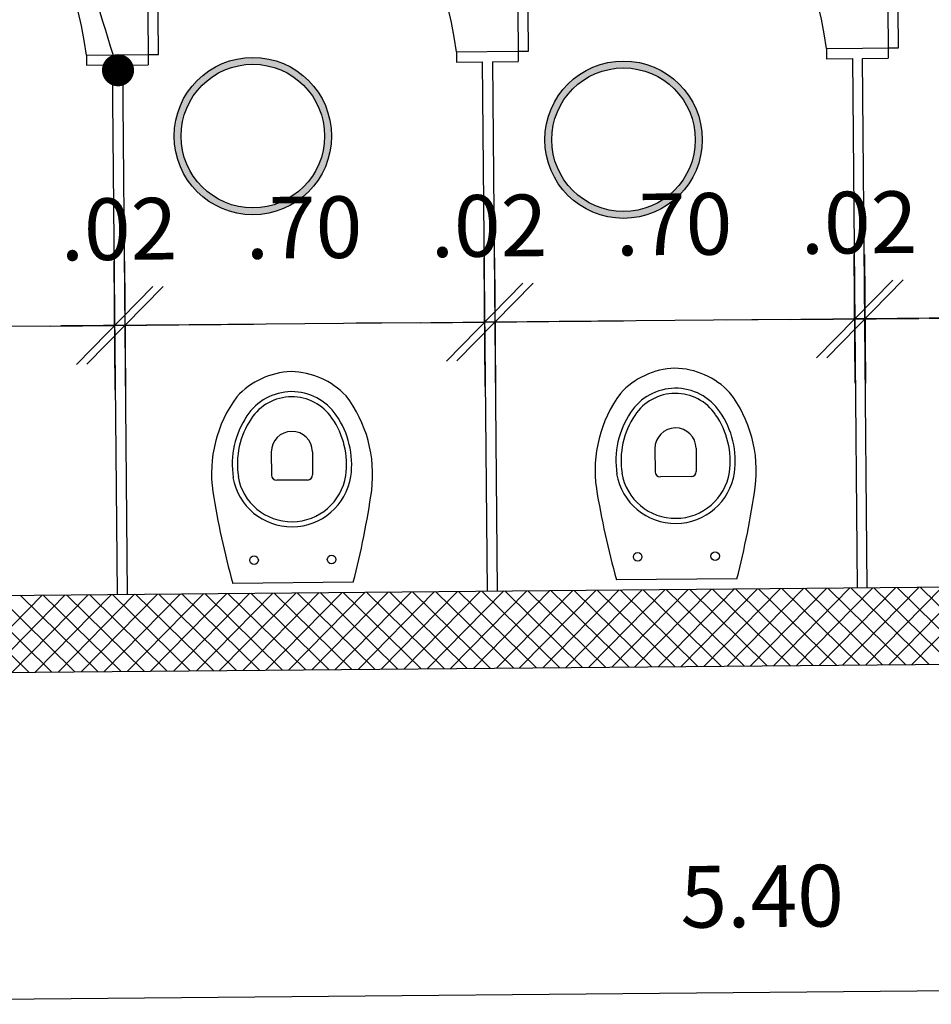
# Model space of a CAD drawing. Units: millimetres. Extents: x 2571 to 15135, y 542 to 5756.
# Drawn here: x 3903 to 3904, y 3169 to 3171 of the extents above; entities that cross this region are included whole.
import ezdxf

# ---------------------------------------------------------------- set-up
doc = ezdxf.new("R2010")
doc.units = ezdxf.units.MM
for name, color, linetype in [('A-COTAS', 1, 'Continuous'), ('AR-ALV', 5, 'Continuous'), ('AR-ESQ', 2, 'Continuous'), ('ARQ-CTA-1_075', 1, 'Continuous'), ('ARQ-EQP-VISTA', 1, 'Continuous'), ('ARQ-MOB-VISTA', 1, 'Continuous'), ('ARQ-SMB-1_100', 1, 'Continuous'), ('ARQ-TXT-1_050', 2, 'Continuous'), ('ARQ_HIDRO', 4, 'Continuous')]:
    doc.layers.add(name, color=color, linetype=linetype)
doc.styles.add('A16-E50', font='arial.ttf', dxfattribs={"height": 0.08})
doc.styles.add('ESC-50-A20', font='arial.ttf', dxfattribs={"height": 0.1})
doc.styles.add('FNDE Text Cota 0075', font='verdana.ttf', dxfattribs={"height": 0.12})
doc.styles.add('FNDE Texto Cota 0100', font='verdana.ttf', dxfattribs={"height": 0.16})
doc.dimstyles.new('FNDE 1-0100', dxfattribs={"dimscale": 2.5, "dimtxt": 0.16, "dimasz": 0.05, "dimexe": 0.15, "dimexo": 0.15, "dimgap": 0.05, "dimtad": 1, "dimzin": 4, "dimdsep": 46, "dimtxsty": 'FNDE Texto Cota 0100', "dimblk": 'tic', "dimcen": 0.15, "dimdle": 0.15, "dimse1": 1, "dimse2": 1, "dimclrd": 251, "dimclre": 251, "dimclrt": 256, "dimaunit": 1, "dimadec": 3, "dimazin": 0, "dimtfac": 1, "dimtix": 1, "dimtmove": 2, "dimatfit": 3, "dimldrblk": 'tic', "dimfxl": 0.15, "dimtvp": 1, "dimtolj": 1, "dimtzin": 0, "dimarcsym": 0})
doc.dimstyles.new('FNDE 1-075', dxfattribs={"dimscale": 2.5, "dimtxt": 0.12, "dimasz": 0.05, "dimexe": 0.15, "dimexo": 0.15, "dimgap": 0.05, "dimtad": 1, "dimzin": 4, "dimdsep": 46, "dimtxsty": 'FNDE Text Cota 0075', "dimblk": 'tic', "dimcen": 0.15, "dimdle": 0.15, "dimse1": 1, "dimse2": 1, "dimclrd": 251, "dimclre": 251, "dimclrt": 256, "dimaunit": 1, "dimadec": 3, "dimazin": 0, "dimtfac": 1, "dimtix": 1, "dimtmove": 2, "dimatfit": 3, "dimldrblk": 'tic', "dimfxl": 0.15, "dimtvp": 1, "dimtolj": 1, "dimtzin": 0, "dimarcsym": 0})

# ---------------------------------------------------------------- blocks, each defined once
blk = doc.blocks.new('A$C2FB96B81')
at = {"layer": 'ARQ_HIDRO', "color": 1}
blk.add_line((0.0395, 0.411), (0.2741, 0.411), dxfattribs=at)
at = {"layer": 'ARQ_HIDRO', "color": 251}
for points in [[(0.1268, 0.2113, 0), (0.1868, 0.2113, 0)], [(0.1168, 0.1563, 0), (0.1168, 0.2013, 0)], [(0.1968, 0.1563, 0), (0.1968, 0.2013, 0)]]:
    blk.add_polyline3d(points, dxfattribs=at)
at = {"layer": 'ARQ_HIDRO', "color": 1}
for centre in [(0.0813, 0.3663), (0.2323, 0.3663)]:
    blk.add_circle(centre, 0.00837, dxfattribs=at)
for centre, radius, start, end in [((1.6771, -0.0253), 1.6947, 165.0819, 171.247), ((-1.3635, -0.0253), 1.6947, 8.753, 14.9181), ((0.1571, 0.1858), 0.1163, 9.4331, 170.5669), ((0.2525, 0.1996), 0.2525, 172.4942, 216.8526), ((0.0611, 0.1996), 0.2525, 323.1474, 7.5058), ((0.209, 0.1805), 0.1684, 171.6559, 214.3249), ((0.1046, 0.1805), 0.1684, 325.6751, 8.3441), ((0.1568, 0.1436), 0.1045, 213.7223, 326.2777), ((0.1617, 0.1522), 0.1523, 223.0977, 268.1727), ((0.1519, 0.1522), 0.1523, 271.8273, 316.9023)]:
    blk.add_arc(centre, radius, start, end, dxfattribs=at)
at = {"layer": 'ARQ_HIDRO', "color": 251}
for centre, radius, start, end in [((0.1571, 0.1858), 0.1063, 9.4331, 170.5669), ((0.1268, 0.2013), 0.01, 90.0013, 179.9987), ((0.1868, 0.2013), 0.01, 0.0013, 89.9987), ((0.209, 0.1805), 0.1584, 171.6559, 214.3249), ((0.1046, 0.1805), 0.1584, 325.6751, 8.3441), ((0.1568, 0.1563), 0.04, 180, 0), ((0.1568, 0.1436), 0.0945, 213.7223, 326.2777)]:
    blk.add_arc(centre, radius, start, end, dxfattribs=at)
blk = doc.blocks.new('tic')
at = {"color": 251}
for p, q in [((0, -1), (0, 1)), ((-1, 0), (1, 0))]:
    blk.add_line(p, q, dxfattribs=at)
blk.add_line((-0.6, -0.6), (0.6, 0.6))
blk = doc.blocks.new('*D224')
at = {"layer": 'ARQ-CTA-1_075', "color": 251, "lineweight": -2, "transparency": 16777216}
blk.add_line((4955.6644, 2626.8164), (4950.5144, 2626.8164), dxfattribs=at)
at = {"layer": 'Defpoints', "color": 0, "transparency": 16777216}
for p in [(4950.3894, 2626.8164), (4950.3894, 2626.5126), (4955.7894, 2626.5126)]:
    blk.add_point(p, dxfattribs=at)
at = {"layer": 'ARQ-CTA-1_075', "color": 251, "lineweight": -2, "transparency": 16777216, "xscale": 0.125, "yscale": 0.125, "zscale": 0.125, "rotation": 180}
blk.add_blockref('tic', (4950.3894, 2626.8164), dxfattribs=at)
at = {"layer": 'ARQ-CTA-1_075', "color": 251, "lineweight": -2, "transparency": 16777216, "xscale": 0.125, "yscale": 0.125, "zscale": 0.125}
blk.add_blockref('tic', (4955.7894, 2626.8164), dxfattribs=at)
at = {"layer": 'ARQ-CTA-1_075', "transparency": 16777216, "insert": (4953.0894, 2627.0039), "char_height": 0.12, "attachment_point": 5, "style": 'FNDE Text Cota 0075'}
blk.add_mtext('\\A1;5.40', dxfattribs=at)
blk = doc.blocks.new('*D583')
at = {"layer": 'ARQ-CTA-1_075', "color": 251, "lineweight": -2, "transparency": 16777216}
blk.add_line((4953.8744, 2628.1253), (4953.4244, 2628.1253), dxfattribs=at)
at = {"layer": 'Defpoints', "color": 0, "transparency": 16777216}
for p in [(4953.2994, 2628.1253), (4953.2994, 2628.1253), (4953.9994, 2628.1253)]:
    blk.add_point(p, dxfattribs=at)
at = {"layer": 'ARQ-CTA-1_075', "color": 251, "lineweight": -2, "transparency": 16777216, "xscale": 0.125, "yscale": 0.125, "zscale": 0.125, "rotation": 180}
blk.add_blockref('tic', (4953.2994, 2628.1253), dxfattribs=at)
at = {"layer": 'ARQ-CTA-1_075', "color": 251, "lineweight": -2, "transparency": 16777216, "xscale": 0.125, "yscale": 0.125, "zscale": 0.125}
blk.add_blockref('tic', (4953.9994, 2628.1253), dxfattribs=at)
at = {"layer": 'ARQ-CTA-1_075', "transparency": 16777216, "insert": (4953.6494, 2628.3127), "char_height": 0.12, "attachment_point": 5, "style": 'FNDE Text Cota 0075'}
blk.add_mtext('\\A1;.70', dxfattribs=at)
blk = doc.blocks.new('*D584')
at = {"layer": 'ARQ-CTA-1_075', "color": 251, "lineweight": -2, "transparency": 16777216}
for p, q in [((4953.1544, 2628.1253), (4953.0294, 2628.1253)), ((4953.2994, 2628.1253), (4953.2794, 2628.1253)), ((4953.4244, 2628.1253), (4953.5494, 2628.1253))]:
    blk.add_line(p, q, dxfattribs=at)
at = {"layer": 'Defpoints', "color": 0, "transparency": 16777216}
for p in [(4953.2794, 2628.1253), (4953.2794, 2628.1253), (4953.2994, 2628.1253)]:
    blk.add_point(p, dxfattribs=at)
at = {"layer": 'ARQ-CTA-1_075', "color": 251, "lineweight": -2, "transparency": 16777216, "xscale": 0.125, "yscale": 0.125, "zscale": 0.125}
blk.add_blockref('tic', (4953.2794, 2628.1253), dxfattribs=at)
at = {"layer": 'ARQ-CTA-1_075', "color": 251, "lineweight": -2, "transparency": 16777216, "xscale": 0.125, "yscale": 0.125, "zscale": 0.125, "rotation": 180}
blk.add_blockref('tic', (4953.2994, 2628.1253), dxfattribs=at)
at = {"layer": 'ARQ-CTA-1_075', "transparency": 16777216, "insert": (4953.2894, 2628.3128), "char_height": 0.12, "attachment_point": 5, "style": 'FNDE Text Cota 0075'}
blk.add_mtext('\\A1;.02', dxfattribs=at)
blk = doc.blocks.new('*D585')
at = {"layer": 'ARQ-CTA-1_075', "color": 251, "lineweight": -2, "transparency": 16777216}
blk.add_line((4953.1544, 2628.1253), (4952.7044, 2628.1253), dxfattribs=at)
at = {"layer": 'Defpoints', "color": 0, "transparency": 16777216}
for p in [(4952.5794, 2628.1253), (4952.5794, 2628.1253), (4953.2794, 2628.1253)]:
    blk.add_point(p, dxfattribs=at)
at = {"layer": 'ARQ-CTA-1_075', "color": 251, "lineweight": -2, "transparency": 16777216, "xscale": 0.125, "yscale": 0.125, "zscale": 0.125, "rotation": 180}
blk.add_blockref('tic', (4952.5794, 2628.1253), dxfattribs=at)
at = {"layer": 'ARQ-CTA-1_075', "color": 251, "lineweight": -2, "transparency": 16777216, "xscale": 0.125, "yscale": 0.125, "zscale": 0.125}
blk.add_blockref('tic', (4953.2794, 2628.1253), dxfattribs=at)
at = {"layer": 'ARQ-CTA-1_075', "transparency": 16777216, "insert": (4952.9294, 2628.3127), "char_height": 0.12, "attachment_point": 5, "style": 'FNDE Text Cota 0075'}
blk.add_mtext('\\A1;.70', dxfattribs=at)
blk = doc.blocks.new('*D586')
at = {"layer": 'ARQ-CTA-1_075', "color": 251, "lineweight": -2, "transparency": 16777216}
for p, q in [((4952.4344, 2628.1253), (4952.3094, 2628.1253)), ((4952.5794, 2628.1253), (4952.5594, 2628.1253)), ((4952.7044, 2628.1253), (4952.8294, 2628.1253))]:
    blk.add_line(p, q, dxfattribs=at)
at = {"layer": 'Defpoints', "color": 0, "transparency": 16777216}
for p in [(4952.5594, 2628.1253), (4952.5594, 2628.1253), (4952.5794, 2628.1253)]:
    blk.add_point(p, dxfattribs=at)
at = {"layer": 'ARQ-CTA-1_075', "color": 251, "lineweight": -2, "transparency": 16777216, "xscale": 0.125, "yscale": 0.125, "zscale": 0.125}
blk.add_blockref('tic', (4952.5594, 2628.1253), dxfattribs=at)
at = {"layer": 'ARQ-CTA-1_075', "color": 251, "lineweight": -2, "transparency": 16777216, "xscale": 0.125, "yscale": 0.125, "zscale": 0.125, "rotation": 180}
blk.add_blockref('tic', (4952.5794, 2628.1253), dxfattribs=at)
at = {"layer": 'ARQ-CTA-1_075', "transparency": 16777216, "insert": (4952.5694, 2628.3128), "char_height": 0.12, "attachment_point": 5, "style": 'FNDE Text Cota 0075'}
blk.add_mtext('\\A1;.02', dxfattribs=at)
blk = doc.blocks.new('*D587')
at = {"layer": 'ARQ-CTA-1_075', "color": 251, "lineweight": -2, "transparency": 16777216}
blk.add_line((4952.4344, 2628.1253), (4951.9844, 2628.1253), dxfattribs=at)
at = {"layer": 'Defpoints', "color": 0, "transparency": 16777216}
for p in [(4951.8594, 2628.1253), (4951.8594, 2628.1253), (4952.5594, 2628.1253)]:
    blk.add_point(p, dxfattribs=at)
at = {"layer": 'ARQ-CTA-1_075', "color": 251, "lineweight": -2, "transparency": 16777216, "xscale": 0.125, "yscale": 0.125, "zscale": 0.125, "rotation": 180}
blk.add_blockref('tic', (4951.8594, 2628.1253), dxfattribs=at)
at = {"layer": 'ARQ-CTA-1_075', "color": 251, "lineweight": -2, "transparency": 16777216, "xscale": 0.125, "yscale": 0.125, "zscale": 0.125}
blk.add_blockref('tic', (4952.5594, 2628.1253), dxfattribs=at)
at = {"layer": 'ARQ-CTA-1_075', "transparency": 16777216, "insert": (4952.2094, 2628.3127), "char_height": 0.12, "attachment_point": 5, "style": 'FNDE Text Cota 0075'}
blk.add_mtext('\\A1;.70', dxfattribs=at)
blk = doc.blocks.new('*D588')
at = {"layer": 'ARQ-CTA-1_075', "color": 251, "lineweight": -2, "transparency": 16777216}
for p, q in [((4951.7144, 2628.1253), (4951.5894, 2628.1253)), ((4951.8594, 2628.1253), (4951.8394, 2628.1253)), ((4951.9844, 2628.1253), (4952.1094, 2628.1253))]:
    blk.add_line(p, q, dxfattribs=at)
at = {"layer": 'Defpoints', "color": 0, "transparency": 16777216}
for p in [(4951.8394, 2628.1253), (4951.8394, 2628.1253), (4951.8594, 2628.1253)]:
    blk.add_point(p, dxfattribs=at)
at = {"layer": 'ARQ-CTA-1_075', "color": 251, "lineweight": -2, "transparency": 16777216, "xscale": 0.125, "yscale": 0.125, "zscale": 0.125}
blk.add_blockref('tic', (4951.8394, 2628.1253), dxfattribs=at)
at = {"layer": 'ARQ-CTA-1_075', "color": 251, "lineweight": -2, "transparency": 16777216, "xscale": 0.125, "yscale": 0.125, "zscale": 0.125, "rotation": 180}
blk.add_blockref('tic', (4951.8594, 2628.1253), dxfattribs=at)
at = {"layer": 'ARQ-CTA-1_075', "transparency": 16777216, "insert": (4951.8494, 2628.3128), "char_height": 0.12, "attachment_point": 5, "style": 'FNDE Text Cota 0075'}
blk.add_mtext('\\A1;.02', dxfattribs=at)
blk = doc.blocks.new('*D589')
at = {"layer": 'ARQ-CTA-1_075', "color": 251, "lineweight": -2, "transparency": 16777216}
blk.add_line((4951.7144, 2628.1253), (4951.2644, 2628.1253), dxfattribs=at)
at = {"layer": 'Defpoints', "color": 0, "transparency": 16777216}
for p in [(4951.1394, 2628.1253), (4951.1394, 2628.1253), (4951.8394, 2628.1253)]:
    blk.add_point(p, dxfattribs=at)
at = {"layer": 'ARQ-CTA-1_075', "color": 251, "lineweight": -2, "transparency": 16777216, "xscale": 0.125, "yscale": 0.125, "zscale": 0.125, "rotation": 180}
blk.add_blockref('tic', (4951.1394, 2628.1253), dxfattribs=at)
at = {"layer": 'ARQ-CTA-1_075', "color": 251, "lineweight": -2, "transparency": 16777216, "xscale": 0.125, "yscale": 0.125, "zscale": 0.125}
blk.add_blockref('tic', (4951.8394, 2628.1253), dxfattribs=at)
at = {"layer": 'ARQ-CTA-1_075', "transparency": 16777216, "insert": (4951.4894, 2628.3127), "char_height": 0.12, "attachment_point": 5, "style": 'FNDE Text Cota 0075'}
blk.add_mtext('\\A1;.70', dxfattribs=at)
blk = doc.blocks.new('sadfghj')
at = {"layer": 'ARQ-SMB-1_100'}
h = blk.add_hatch(color=252, dxfattribs=at)
edge = h.paths.add_edge_path()
edge.add_arc((4952.1116, 2628.4913), 0.1531, 0, 360)
edge = h.paths.add_edge_path(flags=17)
edge.add_arc((4952.1116, 2628.4913), 0.1397, 0, 360)
h = blk.add_hatch(color=252, dxfattribs=at)
edge = h.paths.add_edge_path()
edge.add_arc((4952.8328, 2628.4779), 0.1531, 0, 360)
edge = h.paths.add_edge_path(flags=17)
edge.add_arc((4952.8328, 2628.4779), 0.1397, 0, 360)
at = {"color": 45, "linetype": 'Continuous'}
for p, q in [((4951.5164, 2627.6021), (4951.6664, 2627.4521)), ((4951.6938, 2627.6021), (4951.5438, 2627.4521)), ((4951.5613, 2627.6021), (4951.7113, 2627.4521)), ((4951.7387, 2627.6021), (4951.5887, 2627.4521)), ((4951.6062, 2627.6021), (4951.7562, 2627.4521)), ((4951.7836, 2627.6021), (4951.6336, 2627.4521)), ((4951.6511, 2627.6021), (4951.8011, 2627.4521)), ((4951.8285, 2627.6021), (4951.6785, 2627.4521)), ((4951.696, 2627.6021), (4951.846, 2627.4521)), ((4951.8734, 2627.6021), (4951.7234, 2627.4521)), ((4951.7409, 2627.6021), (4951.8909, 2627.4521)), ((4951.9183, 2627.6021), (4951.7683, 2627.4521)), ((4951.7858, 2627.6021), (4951.9358, 2627.4521)), ((4951.9632, 2627.6021), (4951.8132, 2627.4521)), ((4951.8307, 2627.6021), (4951.9807, 2627.4521)), ((4952.0081, 2627.6021), (4951.8581, 2627.4521)), ((4951.8756, 2627.6021), (4952.0256, 2627.4521)), ((4952.053, 2627.6021), (4951.903, 2627.4521)), ((4951.9205, 2627.6021), (4952.0705, 2627.4521)), ((4952.0979, 2627.6021), (4951.9479, 2627.4521)), ((4951.9654, 2627.6021), (4952.1154, 2627.4521)), ((4952.1429, 2627.6021), (4951.9929, 2627.4521)), ((4952.0103, 2627.6021), (4952.1603, 2627.4521)), ((4952.1878, 2627.6021), (4952.0378, 2627.4521)), ((4952.0552, 2627.6021), (4952.2052, 2627.4521)), ((4952.2327, 2627.6021), (4952.0827, 2627.4521)), ((4952.1001, 2627.6021), (4952.2501, 2627.4521)), ((4952.2776, 2627.6021), (4952.1276, 2627.4521)), ((4952.145, 2627.6021), (4952.295, 2627.4521)), ((4952.3225, 2627.6021), (4952.1725, 2627.4521)), ((4952.1899, 2627.6021), (4952.3399, 2627.4521)), ((4952.3674, 2627.6021), (4952.2174, 2627.4521)), ((4952.2348, 2627.6021), (4952.3848, 2627.4521)), ((4952.4123, 2627.6021), (4952.2623, 2627.4521)), ((4952.2797, 2627.6021), (4952.4297, 2627.4521)), ((4952.4572, 2627.6021), (4952.3072, 2627.4521)), ((4952.3246, 2627.6021), (4952.4746, 2627.4521)), ((4952.5021, 2627.6021), (4952.3521, 2627.4521)), ((4952.3695, 2627.6021), (4952.5195, 2627.4521)), ((4952.547, 2627.6021), (4952.397, 2627.4521)), ((4952.4144, 2627.6021), (4952.5644, 2627.4521)), ((4952.5919, 2627.6021), (4952.4419, 2627.4521)), ((4952.4593, 2627.6021), (4952.6093, 2627.4521)), ((4952.6368, 2627.6021), (4952.4868, 2627.4521)), ((4952.5042, 2627.6021), (4952.6542, 2627.4521)), ((4952.6817, 2627.6021), (4952.5317, 2627.4521)), ((4952.5491, 2627.6021), (4952.6991, 2627.4521)), ((4952.7266, 2627.6021), (4952.5766, 2627.4521)), ((4952.594, 2627.6021), (4952.744, 2627.4521)), ((4952.7715, 2627.6021), (4952.6215, 2627.4521)), ((4952.6389, 2627.6021), (4952.7889, 2627.4521)), ((4952.8164, 2627.6021), (4952.6664, 2627.4521)), ((4952.6838, 2627.6021), (4952.8338, 2627.4521)), ((4952.8613, 2627.6021), (4952.7113, 2627.4521)), ((4952.7287, 2627.6021), (4952.8787, 2627.4521)), ((4952.9062, 2627.6021), (4952.7562, 2627.4521)), ((4952.7736, 2627.6021), (4952.9236, 2627.4521)), ((4952.9511, 2627.6021), (4952.8011, 2627.4521)), ((4952.8185, 2627.6021), (4952.9685, 2627.4521)), ((4952.996, 2627.6021), (4952.846, 2627.4521)), ((4952.8634, 2627.6021), (4953.0134, 2627.4521)), ((4953.0409, 2627.6021), (4952.8909, 2627.4521)), ((4952.9083, 2627.6021), (4953.0583, 2627.4521)), ((4953.0858, 2627.6021), (4952.9358, 2627.4521)), ((4952.9532, 2627.6021), (4953.1032, 2627.4521)), ((4953.1307, 2627.6021), (4952.9807, 2627.4521)), ((4952.9981, 2627.6021), (4953.1481, 2627.4521)), ((4953.1756, 2627.6021), (4953.0256, 2627.4521)), ((4953.043, 2627.6021), (4953.193, 2627.4521)), ((4953.2205, 2627.6021), (4953.0705, 2627.4521)), ((4953.0879, 2627.6021), (4953.2379, 2627.4521)), ((4953.2654, 2627.6021), (4953.1154, 2627.4521)), ((4953.1328, 2627.6021), (4953.2828, 2627.4521)), ((4953.3103, 2627.6021), (4953.1603, 2627.4521)), ((4953.1777, 2627.6021), (4953.3277, 2627.4521)), ((4953.3552, 2627.6021), (4953.2052, 2627.4521)), ((4953.2226, 2627.6021), (4953.3726, 2627.4521)), ((4953.4001, 2627.6021), (4953.2501, 2627.4521)), ((4953.2675, 2627.6021), (4953.4175, 2627.4521)), ((4953.445, 2627.6021), (4953.295, 2627.4521)), ((4953.3124, 2627.6021), (4953.4624, 2627.4521)), ((4953.4899, 2627.6021), (4953.3399, 2627.4521)), ((4953.3573, 2627.6021), (4953.5073, 2627.4521)), ((4953.5348, 2627.6021), (4953.3848, 2627.4521)), ((4953.4022, 2627.6021), (4953.5522, 2627.4521))]:
    blk.add_line(p, q, dxfattribs=at)
at = {"layer": 'AR-ALV'}
for p, q in [((4951.1394, 2627.6021), (4953.9994, 2627.6021)), ((4950.3894, 2627.4521), (4955.7894, 2627.4521))]:
    blk.add_line(p, q, dxfattribs=at)
at = {"layer": 'AR-ESQ'}
for p, q in [((4951.7894, 2628.6519), (4951.9094, 2628.6519)), ((4951.7894, 2628.6519), (4951.7894, 2628.6319)), ((4951.9094, 2628.6519), (4951.9094, 2628.6319)), ((4952.5094, 2628.6519), (4952.6294, 2628.6519)), ((4952.5094, 2628.6519), (4952.5094, 2628.6319)), ((4952.6294, 2628.6519), (4952.6294, 2628.6319)), ((4952.6294, 2628.6519), (4952.6294, 2628.6319)), ((4953.2294, 2628.6519), (4953.2994, 2628.6519)), ((4953.2294, 2628.6519), (4953.2294, 2628.6319)), ((4953.2994, 2628.6519), (4953.3494, 2628.6519)), ((4953.3494, 2628.6519), (4953.3494, 2628.6319)), ((4951.7894, 2628.6319), (4951.9094, 2628.6319)), ((4951.8394, 2628.6319), (4951.8394, 2627.6023)), ((4951.8594, 2628.6319), (4951.8594, 2627.6023)), ((4952.5094, 2628.6319), (4952.5594, 2628.6319)), ((4952.5594, 2628.6319), (4952.5594, 2627.6023)), ((4952.5794, 2628.6319), (4952.5794, 2627.6023)), ((4952.5794, 2628.6319), (4952.6294, 2628.6319)), ((4953.2294, 2628.6319), (4953.2794, 2628.6319)), ((4953.2794, 2628.6319), (4953.2794, 2627.6023)), ((4953.2994, 2627.602), (4953.2994, 2628.6319)), ((4953.2994, 2628.6319), (4953.3494, 2628.6319))]:
    blk.add_line(p, q, dxfattribs=at)
at = {"layer": 'ARQ-MOB-VISTA'}
for points in [[(4951.9294, 2628.6519), (4951.9294, 2629.2519), (4951.9094, 2629.2519), (4951.9094, 2628.6519)], [(4952.6494, 2628.6519), (4952.6494, 2629.2519), (4952.6294, 2629.2519), (4952.6294, 2628.6519)], [(4953.3694, 2628.6519), (4953.3694, 2629.2519), (4953.3494, 2629.2519), (4953.3494, 2628.6519)]]:
    blk.add_lwpolyline(points, close=True, dxfattribs=at)
for centre, radius, start, end in [((4951.1018, 2628.5675), 0.6928, 6.9974, 81.0605), ((4951.8218, 2628.5675), 0.6928, 6.9974, 81.0605), ((4952.5418, 2628.5675), 0.6928, 6.9974, 81.0605), ((4953.2587, 2628.5616), 0.6991, 7.4187, 80.8884)]:
    blk.add_arc(centre, radius, start, end, dxfattribs=at)
at = {"layer": 'ARQ-SMB-1_100', "color": 252}
for centre, radius in [((4952.1116, 2628.4913), 0.1531), ((4952.1116, 2628.4913), 0.1397), ((4952.8328, 2628.4779), 0.1531), ((4952.8328, 2628.4779), 0.1397)]:
    blk.add_circle(centre, radius, dxfattribs=at)
at = {"layer": 'ARQ-EQP-VISTA', "rotation": 180}
for p in [(4952.3389, 2628.0326), (4953.0854, 2628.0326)]:
    blk.add_blockref('A$C2FB96B81', p, dxfattribs=at)
at = {"layer": 'ARQ-SMB-1_100', "style": 'A16-E50'}
for tag, p, rotation in [('+0.46', (4902.9849, 2637.7816), 180), ('PO2', (4926.3998, 2637.6096), 180), ('+0.16', (4908.7388, 2637.1147), 180), ('+0.14', (4934.4076, 2637.0129), 180), ('JA-14', (4953.3617, 2636.8857), 180), ('JA-14', (4944.0185, 2636.8411), 180), ('JA-15', (4914.6871, 2636.8141), 180), ('JA-15', (4923.5191, 2636.8068), 180), ('PA6', (4902.1496, 2636.7923), 180), ('PA6', (4903.3496, 2636.7923), 180), ('+0.16', (4948.6399, 2636.5783), 180), ('GR2', (4904.6905, 2635.967), 180), ('JA-8', (4948.672, 2635.8686), 180), ('JA-9', (4919.08, 2635.7278), 180), ('PF1', (4909.7106, 2634.9626), 180), ('+0.20', (4912.8176, 2634.8092), 180), ('+0.20', (4948.439, 2633.9532), 180), ('JA-4', (4920.7774, 2633.6175), 270), ('PO3', (4907.1557, 2633.5371), 180), ('JA-11', (4911.2243, 2633.4957), 270), ('+0.20', (4953.3546, 2633.4672), 180), ('+0.20', (4944.0089, 2633.4274), 180), ('PA4', (4956.2595, 2633.1303), 180), ('JA-13', (4926.7593, 2633.0576), 270), ('PA4', (4940.7794, 2633.069), 180), ('PM2', (4948.7056, 2632.6459), 180), ('PM2', (4913.3608, 2632.3644), 180), ('+0.10', (4933.9745, 2632.3022), 180), ('PM5', (4947.6524, 2631.7552), 180), ('PM5', (4949.4575, 2631.7598), 180), ('PA1', (4912.0172, 2631.5059), 180), ('+0.19', (4912.932, 2631.4748), 180), ('JA-2', (4920.7774, 2631.4011), 270), ('+0.19', (4916.0945, 2630.7708), 180), ('PM1', (4946.8615, 2629.8592), 180), ('PM1', (4950.2103, 2629.8498), 180), ('+0.16', (4908.1068, 2629.6249), 180), ('GR3', (4907.3386, 2629.5107), 180), ('JA-7', (4940.4206, 2629.3983), 270), ('+0.19', (4952.6679, 2629.3327), 180), ('+0.19', (4944.4611, 2629.3267), 180), ('JA-7', (4956.3036, 2629.0203), 270), ('+0.19', (4939.8961, 2628.989), 180), ('+0.17', (4912.3904, 2628.957), 180), ('+0.20', (4923.4543, 2628.9585), 180), ('+0.19', (4957.1244, 2628.9507), 180), ('+0.19', (4927.8285, 2628.9429), 180), ('+0.14', (4960.4657, 2628.9382), 180), ('+0.18', (4910.6661, 2628.7712), 180), ('JA-11', (4911.2243, 2628.7424), 270), ('+0.19', (4946.1679, 2628.7242), 180), ('+0.19', (4950.7703, 2628.7099), 180), ('JA-11', (4913.8485, 2628.6824), 270), ('+0.19', (4918.7851, 2628.6448), 180), ('+0.19', (4915.0683, 2628.6242), 180), ('PM6', (4951.5238, 2628.5803), 180), ('PM6', (4945.5138, 2628.5489), 180), ('PM6', (4943.3258, 2628.534), 180), ('PM6', (4944.0769, 2628.543), 180), ('PM6', (4944.8067, 2628.5432), 180), ('PM6', (4952.2406, 2628.54), 180), ('PM6', (4953.719, 2628.531), 180), ('PM6', (4952.9619, 2628.5265), 180), ('+0.19', (4913.0859, 2628.348), 180), ('PA7', (4928.2791, 2628.1284), 180), ('+0.29', (4928.8181, 2628.0937), 270), ('PM1', (4913.48, 2628.0237), 180), ('+0.53', (4941.2895, 2627.9851), 180), ('PM2', (4915.3926, 2627.9653), 180), ('PM4', (4916.236, 2627.9653), 180), ('PM1', (4946.8986, 2627.9602), 180), ('PM1', (4950.232, 2627.9368), 180), ('+0.53', (4954.5552, 2627.9481), 180), ('JA-11', (4920.0522, 2627.2767), 180), ('PM3', (4918.3326, 2627.2323), 180), ('PM5', (4947.0453, 2627.0591), 180), ('PM5', (4950.0597, 2627.0569), 180), ('+0.20', (4913.2101, 2626.8661), 180), ('PA2', (4912.0129, 2626.5938), 180), ('JA-7', (4917.8776, 2626.4812), 270), ('+0.20', (4916.1432, 2626.3163), 180), ('+0.19', (4912.9842, 2625.7763), 180), ('PM1', (4913.4576, 2625.7688), 180), ('+0.16', (4938.1122, 2625.5282), 180), ('+0.16', (4929.9967, 2625.4825), 180), ('JA-13', (4926.7593, 2625.2853), 270), ('JA-11', (4911.1794, 2625.235), 270), ('PM2', (4914.9104, 2624.9157), 180), ('+0.20', (4944.0757, 2624.8377), 180), ('+0.20', (4953.1271, 2624.8455), 180), ('PA4', (4956.2449, 2624.7884), 180), ('PA4', (4940.77, 2624.7727), 180), ('+0.17', (4912.4042, 2624.6562), 180), ('PM4', (4917.4455, 2624.5452), 180), ('PA3', (4919.3437, 2624.3913), 180), ('JA-12', (4947.2967, 2624.0711), 270), ('JA-12', (4949.424, 2624.0711), 270), ('PM2', (4916.6231, 2623.8579), 180), ('GR3', (4907.3386, 2623.7157), 180), ('+0.30', (4919.4235, 2623.4782), 270), ('JA-1', (4915.0651, 2623.4034), 270), ('JA-10', (4911.2271, 2623.3502), 270), ('+0.19', (4913.8508, 2623.0034), 180), ('PO2', (4908.5831, 2622.9266), 180), ('JA-7', (4917.819, 2622.8667), 270), ('PF2', (4939.1426, 2622.8415), 180), ('PF2', (4957.8792, 2622.8415), 180), ('+0.20', (4916.2977, 2622.7922), 180), ('+0.20', (4916.2977, 2622.7922), 180), ('PA3', (4919.3243, 2622.3606), 180), ('GR2', (4905.1535, 2621.9106), 180), ('JA-11', (4914.1291, 2621.1509), 180), ('+0.14', (4910.9385, 2620.444), 180), ('GR1', (4902.3134, 2620.335), 180), ('+0.20', (4923.3255, 2619.9135), 180), ('PV2', (4926.2164, 2619.2447), 180), ('PA5', (4923.4973, 2618.6746), 180), ('+0.18', (4960.0058, 2618.504), 180), ('+0.19', (4937.7572, 2618.3305), 180), ('+0.20', (4915.4023, 2618.2491), 180), ('+0.20', (4952.8219, 2618.2155), 180), ('+0.20', (4918.9366, 2618.1488), 180), ('PA4', (4956.2992, 2618.1377), 180), ('PA4', (4949.5641, 2618.1008), 180), ('+0.20', (4948.5772, 2618.0658), 180), ('+0.16', (4909.1782, 2617.7221), 180), ('PO1', (4902.1915, 2617.4942), 180), ('PV1', (4912.8964, 2617.4572), 180), ('+0.00', (4902.7361, 2617.0554), 180), ('+0.20', (4923.5438, 2616.7879), 180), ('JA-09', (4926.8084, 2616.7787), 270), ('PO1', (4902.1975, 2615.5842), 180), ('JA-5', (4915.0012, 2615.3616), 180), ('PM3', (4917.3999, 2614.4117), 180), ('PM3', (4921.7381, 2614.3842), 180), ('PF2', (4928.4472, 2613.2626), 180), ('PF2', (4939.1426, 2613.2626), 180), ('PF2', (4957.8792, 2613.2626), 180), ('+0.20', (4914.8175, 2613.1567), 180), ('+0.20', (4924.3837, 2612.9778), 180), ('JA-09', (4926.6263, 2612.716), 270), ('JA-09', (4911.2356, 2612.6847), 270), ('JA-12', (4947.2967, 2612.4688), 270), ('JA-12', (4949.424, 2612.4688), 270), ('PM3', (4920.8726, 2611.9092), 180), ('+0.19', (4923.0688, 2611.7522), 180), ('+0.20', (4952.9288, 2611.7483), 180), ('+0.20', (4944.2834, 2611.7247), 180), ('PA4', (4956.2533, 2611.3965), 180), ('PA4', (4940.7645, 2611.3441), 180), ('PM4', (4915.7366, 2611.0783), 180), ('+0.19', (4923.0479, 2611.0346), 180), ('PM3', (4920.879, 2611.0187), 180), ('+0.20', (4917.029, 2610.6011), 180), ('+0.19', (4914.0288, 2610.1655), 180), ('JA-09', (4926.6263, 2610.166), 270), ('JA-09', (4911.2356, 2610.1347), 270), ('JA-1', (4915.9024, 2609.9263), 270), ('+0.20', (4924.3973, 2609.9155), 180), ('PM5', (4947.0188, 2609.139), 180), ('PM5', (4950.0499, 2609.1379), 180), ('PM4', (4921.7062, 2609.0203), 180), ('JA-16', (4951.2517, 2608.8616), 180), ('JA-16', (4945.9074, 2608.8535), 180), ('GR1', (4902.3134, 2608.3566), 180), ('PM1', (4953.4192, 2608.329), 180), ('PM1', (4943.6443, 2608.2892), 180), ('+0.16', (4906.7581, 2607.8403), 180), ('+0.19', (4951.3799, 2607.4681), 180), ('+0.19', (4927.8764, 2607.4458), 180), ('+0.19', (4910.4683, 2607.4107), 180), ('+0.19', (4944.7455, 2607.4182), 180), ('JA-6', (4917.8294, 2607.3684), 270), ('JA-6', (4920.0323, 2607.3684), 270), ('+0.19', (4940.0213, 2607.3731), 180), ('JA-7', (4911.0097, 2607.317), 270), ('JA-7', (4926.8445, 2607.3203), 270), ('JA-7', (4956.3036, 2607.3203), 270), ('+0.19', (4957.1823, 2607.2551), 180), ('+0.19', (4914.6934, 2607.2095), 180), ('+0.20', (4916.7935, 2607.0898), 180), ('+0.20', (4921.3354, 2607.081), 180), ('+0.19', (4923.7887, 2606.9854), 180), ('+0.14', (4934.0195, 2606.9956), 180), ('JA-7', (4940.4072, 2606.8934), 270), ('PM1', (4943.6508, 2606.4705), 180), ('PM1', (4953.4212, 2606.4759), 180), ('+0.53', (4926.3793, 2606.3515), 180), ('+0.53', (4941.3806, 2606.3534), 180), ('+0.53', (4955.546, 2606.3235), 180), ('+0.53', (4912.2937, 2606.2545), 180), ('JA-16', (4945.3674, 2605.6278), 180), ('JA-16', (4951.5989, 2605.6278), 180), ('+0.14', (4960.5976, 2605.5998), 180), ('PM5', (4949.4449, 2604.4359), 180), ('PM5', (4947.5963, 2604.4139), 180), ('PM5', (4918.2227, 2604.3956), 180), ('PM5', (4920.0635, 2604.3902), 180), ('PM3', (4948.6699, 2604.3382), 180), ('PA4', (4926.8282, 2603.0771), 180), ('PA4', (4956.2636, 2603.0309), 180), ('PA4', (4911.3108, 2602.9711), 180), ('PA4', (4940.7726, 2602.9427), 180), ('+0.20', (4953.3215, 2602.8962), 180), ('+0.20', (4944.3287, 2602.8604), 180), ('+0.20', (4915.0962, 2602.8252), 180), ('+0.20', (4923.84, 2602.8406), 180), ('JA-3', (4917.8261, 2602.4088), 270), ('JA-3', (4920.0103, 2602.4088), 270), ('+0.20', (4919.1512, 2602.3644), 180), ('+0.19', (4948.1636, 2602.2118), 180), ('+0.16', (4932.2964, 2601.9136), 180), ('+0.14', (4904.8416, 2601.7598), 180), ('JA-8', (4948.5638, 2600.5102), 180), ('JA-8', (4919.1052, 2600.5026), 180), ('GR1', (4902.3134, 2600.3543), 180), ('+0.16', (4928.4279, 2599.775), 180), ('+0.16', (4948.5603, 2599.5247), 180), ('JA-14', (4923.5758, 2599.4715), 180), ('JA-14', (4914.7641, 2599.4682), 180), ('JA-14', (4944.095, 2599.4534), 180), ('JA-14', (4953.3967, 2599.443), 180), ('PF2', (4931.7067, 2598.6423), 180), ('GR4', (4927.3432, 2598.6003), 180)]:
    blk.add_attdef(tag, p, '', height=0.0912, rotation=rotation, dxfattribs=at)
at = {"layer": 'ARQ-SMB-1_100', "color": 2, "style": 'A16-E50'}
for tag, p, height, rotation in [('X5', (4912.5731, 2635.7959), 0.1186, 180), ('PT2', (4912.958, 2635.7031), 0.1186, 180), ('EC5', (4942.677, 2635.4982), 0.1186, 180), ('EC5', (4950.5431, 2635.4981), 0.1186, 180), ('B05', (4916.7925, 2635.3361), 0.1186, 180), ('B04', (4914.8295, 2635.0308), 0.1186, 180), ('B01', (4910.5206, 2634.674), 0.1186, 180), ('B06', (4919.1439, 2634.1604), 0.1186, 180), ('X5', (4912.261, 2634.1534), 0.1186, 180), ('PT2', (4912.6124, 2634.0588), 0.1186, 180), ('B05', (4916.6802, 2633.5542), 0.1186, 180), ('PT5', (4914.8702, 2633.3023), 0.1186, 180), ('BC3', (4928.4715, 2633.1811), 0.1186, 180), ('B06', (4919.4764, 2632.5145), 0.1186, 180), ('B07', (4919.3349, 2631.5957), 0.1186, 180), ('B07', (4918.3402, 2630.79), 0.1186, 180), ('B08', (4914.4309, 2630.6923), 0.1186, 180), ('X5', (4911.9906, 2630.6706), 0.1186, 180), ('PT4', (4912.3823, 2630.6644), 0.1186, 180), ('PT6', (4919.6443, 2630.611), 0.1186, 180), ('B21', (4939.6248, 2630.1288), 0.1186, 180), ('X4', (4927.823, 2630.102), 0.1186, 180), ('B21', (4957.5677, 2630.0765), 0.1186, 180), ('X4', (4909.8073, 2629.9427), 0.1186, 180), ('PT11', (4928.2215, 2629.9464), 0.1186, 180), ('PT11', (4910.2058, 2629.7871), 0.1186, 180), ('BC4', (4941.9438, 2629.4452), 0.1186, 180), ('BC4', (4955.0449, 2629.3624), 0.1186, 180), ('DV1', (4951.8172, 2629.3428), 0.1186, 180), ('X5', (4916.4631, 2629.2657), 0.1186, 180), ('PT3', (4916.8322, 2629.2654), 0.1186, 180), ('B17', (4942.8295, 2629.1227), 0.1186, 180), ('DV1', (4943.3687, 2629.1172), 0.1186, 180), ('B17', (4953.5814, 2629.1186), 0.1186, 180), ('B10', (4913.1061, 2628.7593), 0.1186, 180), ('B11', (4914.5912, 2628.4536), 0.1186, 180), ('PT1', (4957.5742, 2628.1868), 0.1067, 180), ('X4', (4914.3954, 2628.1055), 0.1186, 180), ('PT10', (4914.7803, 2628.0225), 0.1067, 180), ('PT1', (4939.4935, 2627.81), 0.1067, 180), ('BC3', (4928.4696, 2625.0527), 0.1186, 180), ('B10', (4913.5504, 2624.967), 0.1186, 180), ('EC6', (4946.3154, 2624.9152), 0.1186, 180), ('EC6', (4950.7913, 2624.9152), 0.1186, 180), ('B09', (4921.6407, 2624.3834), 0.1186, 180), ('B02', (4914.5499, 2623.6966), 0.1186, 180), ('B12', (4916.3755, 2623.6295), 0.1186, 180), ('PT8', (4913.1415, 2623.1559), 0.1186, 180), ('X3', (4916.7477, 2622.8144), 0.1186, 180), ('B03', (4912.3724, 2622.6004), 0.1186, 180), ('X5', (4916.0812, 2622.5759), 0.1186, 180), ('PT14', (4916.5048, 2622.5653), 0.1186, 180), ('PT16', (4917.0472, 2622.5653), 0.1186, 180), ('PT7', (4912.7424, 2622.416), 0.1186, 180), ('BC2', (4914.2559, 2620.0596), 0.1186, 180), ('BC1', (4917.5214, 2619.9045), 0.1186, 180), ('CB1', (4918.4905, 2617.111), 0.1186, 180), ('BC2', (4914.2559, 2616.1638), 0.1186, 180), ('EC4', (4953.737, 2615.8367), 0.1186, 180), ('B23', (4915.9403, 2615.6983), 0.1186, 180), ('X4', (4925.5942, 2610.6555), 0.1186, 180), ('PT13', (4925.995, 2610.5451), 0.1067, 180), ('PT9', (4913.5664, 2610.5271), 0.1067, 180), ('B14', (4915.1775, 2610.0328), 0.1186, 180), ('B13', (4912.6537, 2609.7739), 0.1186, 180), ('X4', (4925.557, 2609.6982), 0.1186, 180), ('B15', (4916.7084, 2609.6326), 0.1186, 180), ('PT12', (4925.9589, 2609.6276), 0.1067, 180), ('PT9', (4915.1791, 2609.5576), 0.1067, 180), ('EC1', (4942.3855, 2609.5456), 0.1186, 180), ('EC1', (4954.685, 2609.5456), 0.1186, 180), ('B21', (4957.6196, 2608.3865), 0.1186, 180), ('B22', (4910.1719, 2608.3692), 0.1186, 180), ('B21', (4939.6325, 2608.363), 0.1186, 180), ('B22', (4928.0238, 2608.2578), 0.1186, 180), ('EC3', (4921.1898, 2607.8027), 0.1186, 180), ('EC3', (4916.6564, 2607.7884), 0.1186, 180), ('BC5', (4955.5379, 2607.6871), 0.1186, 180), ('BC5', (4941.3189, 2607.6776), 0.1186, 180), ('B16', (4924.7696, 2607.4772), 0.1186, 180), ('B16', (4913.5182, 2607.462), 0.1186, 180), ('B18', (4946.1074, 2607.4623), 0.1186, 180), ('B19', (4942.2408, 2607.4454), 0.1186, 180), ('B18', (4950.7997, 2607.4424), 0.1186, 178.728), ('B19', (4954.8974, 2607.4546), 0.1186, 180), ('DV1', (4945.6064, 2607.353), 0.1186, 180), ('DV1', (4952.2658, 2607.2963), 0.1186, 180), ('B22', (4928.0186, 2606.6343), 0.1186, 180), ('PT1', (4957.6054, 2606.5112), 0.1067, 180), ('X5', (4920.9908, 2606.4975), 0.1186, 180), ('PT1', (4939.4303, 2606.4406), 0.1067, 180), ('PT15', (4921.3653, 2606.3553), 0.1067, 180), ('X5', (4916.5679, 2606.2976), 0.1186, 180), ('B22', (4910.5781, 2606.2871), 0.1186, 180), ('PT15', (4916.9609, 2606.2172), 0.1067, 180), ('PT1', (4928.1271, 2606.1077), 0.1067, 180), ('PT1', (4910.0825, 2606.0877), 0.1067, 180), ('EC1', (4942.7458, 2604.9714), 0.1186, 180), ('EC1', (4954.559, 2604.9714), 0.1186, 180), ('EC2', (4916.4667, 2604.8502), 0.1186, 180), ('EC2', (4921.8486, 2604.8502), 0.1186, 180), ('B20', (4948.669, 2603.3549), 0.1186, 180), ('DV2', (4918.7861, 2603.3065), 0.1186, 180), ('DV2', (4919.44, 2603.3065), 0.1186, 180)]:
    blk.add_attdef(tag, p, '', height=height, rotation=rotation, dxfattribs=at)
at = {"layer": 'ARQ-TXT-1_050', "style": 'ESC-50-A20'}
blk.add_attdef('+0.00', (4904.2612, 2625.6402), '', height=0.12, rotation=180, dxfattribs=at)
at = {"layer": 'ARQ-CTA-1_075'}
for base, p1, p2, picture, middle in [((4951.1394, 2628.1253), (4951.8394, 2628.1253), (4951.1394, 2628.1253), '*D589', (4951.4894, 2628.3127)), ((4951.8394, 2628.1253), (4951.8594, 2628.1253), (4951.8394, 2628.1253), '*D588', (4951.8494, 2628.3128)), ((4951.8594, 2628.1253), (4952.5594, 2628.1253), (4951.8594, 2628.1253), '*D587', (4952.2094, 2628.3127)), ((4952.5594, 2628.1253), (4952.5794, 2628.1253), (4952.5594, 2628.1253), '*D586', (4952.5694, 2628.3128)), ((4952.5794, 2628.1253), (4953.2794, 2628.1253), (4952.5794, 2628.1253), '*D585', (4952.9294, 2628.3127)), ((4953.2794, 2628.1253), (4953.2994, 2628.1253), (4953.2794, 2628.1253), '*D584', (4953.2894, 2628.3128)), ((4953.2994, 2628.1253), (4953.9994, 2628.1253), (4953.2994, 2628.1253), '*D583', (4953.6494, 2628.3127)), ((4950.3894, 2626.8164), (4955.7894, 2626.5126), (4950.3894, 2626.5126), '*D224', (4953.0894, 2627.0039))]:
    dim = blk.add_linear_dim(base=base, p1=p1, p2=p2, angle=180, dimstyle='FNDE 1-075', dxfattribs=at)
    dim.commit()
    dim.dimension.update_dxf_attribs({"geometry": picture, "text_midpoint": middle})
at = {"layer": 'ARQ-SMB-1_100', "ltscale": 0.1, "path_type": 1}
blk.add_leader([(4951.8504, 2628.6218), (4951.7022, 2629.117)], dimstyle='FNDE 1-0100', override={"dimasz": 0.1, "dimldrblk": 'DotSmall', "dimfxl": 0.025, "dimlwd": 65535, "dimarcsym": 1}, dxfattribs=at)

msp = doc.modelspace()

# ---------------------------------------------------------------- block references
at = {"layer": 'A-COTAS', "rotation": 0.5079068066134346}
msp.add_blockref('sadfghj', (-1025.6174, 498.7358, -164.733), dxfattribs=at)

doc.saveas('drawing.dxf')
